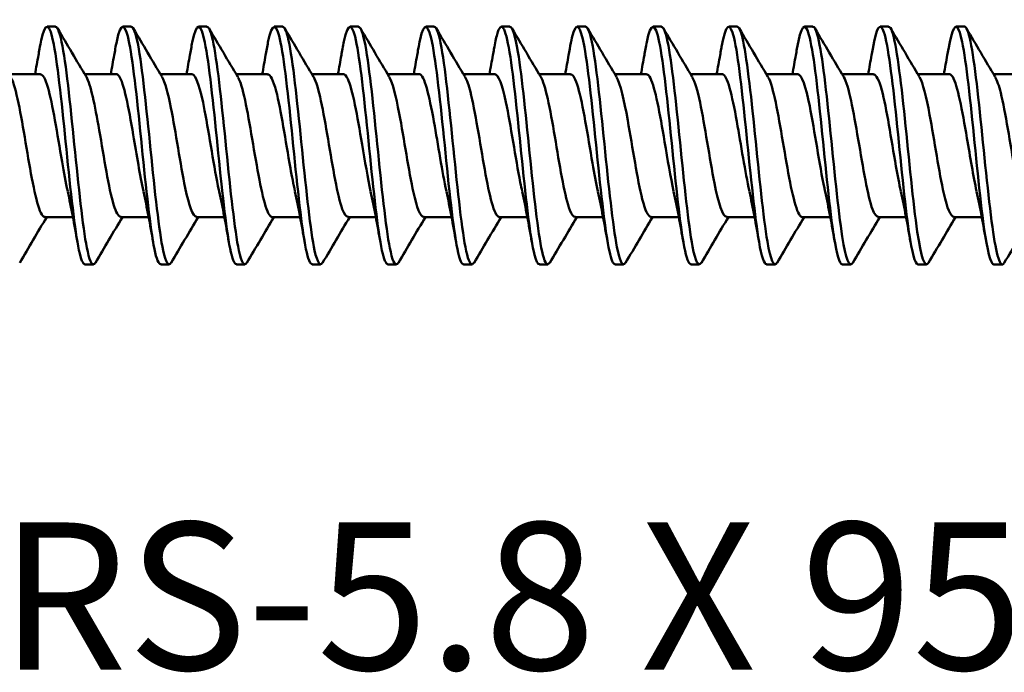
# Model space of a CAD drawing. Units: millimetres. Extents: x 0 to 1835, y -71 to 420.
# Drawn here: x 296 to 319, y 307 to 322 of the extents above; entities that cross this region are included whole.
import ezdxf

# ---------------------------------------------------------------- set-up
doc = ezdxf.new("R2010")
doc.units = ezdxf.units.MM
doc.layers.add('Symbol (ISO)', color=7, linetype='Continuous', lineweight=25)
doc.layers.add('Visible (ISO)', color=7, linetype='Continuous', lineweight=50)
doc.styles.add('Note Text (ISO)', font='tahoma.ttf')

# ---------------------------------------------------------------- blocks, each defined once
blk = doc.blocks.new('SF-RS-5.8 x 95')
at = {"layer": 'Visible (ISO)'}
for p, q in [((50.748, 2.83), (50.548, 2.83)), ((52.548, 2.83), (52.348, 2.83)), ((54.348, 2.83), (54.148, 2.83)), ((56.148, 2.83), (55.948, 2.83)), ((57.948, 2.83), (57.748, 2.83)), ((59.748, 2.83), (59.548, 2.83)), ((61.548, 2.83), (61.348, 2.83)), ((63.348, 2.83), (63.148, 2.83)), ((65.148, 2.83), (64.948, 2.83)), ((66.948, 2.83), (66.748, 2.83)), ((68.748, 2.83), (68.548, 2.83)), ((70.548, 2.83), (70.348, 2.83)), ((72.348, 2.83), (72.148, 2.83)), ((50.389, 1.7), (49.64, 1.7)), ((52.189, 1.7), (51.44, 1.7)), ((53.989, 1.7), (53.24, 1.7)), ((55.789, 1.7), (55.04, 1.7)), ((57.589, 1.7), (56.84, 1.7)), ((59.389, 1.7), (58.64, 1.7)), ((61.189, 1.7), (60.44, 1.7)), ((62.989, 1.7), (62.24, 1.7)), ((64.789, 1.7), (64.04, 1.7)), ((66.589, 1.7), (65.84, 1.7)), ((68.389, 1.7), (67.64, 1.7)), ((70.189, 1.7), (69.44, 1.7)), ((71.989, 1.7), (71.24, 1.7)), ((73.789, 1.7), (73.04, 1.7)), ((51.162, -1.7), (50.5, -1.7)), ((52.962, -1.7), (52.3, -1.7)), ((54.762, -1.7), (54.1, -1.7)), ((56.562, -1.7), (55.9, -1.7)), ((58.362, -1.7), (57.7, -1.7)), ((60.162, -1.7), (59.5, -1.7)), ((61.962, -1.7), (61.3, -1.7)), ((63.762, -1.7), (63.1, -1.7)), ((65.562, -1.7), (64.9, -1.7)), ((67.362, -1.7), (66.7, -1.7)), ((69.162, -1.7), (68.5, -1.7)), ((70.962, -1.7), (70.3, -1.7)), ((72.762, -1.7), (72.1, -1.7)), ((51.648, -2.83), (51.448, -2.83)), ((53.448, -2.83), (53.248, -2.83)), ((55.248, -2.83), (55.048, -2.83)), ((57.048, -2.83), (56.848, -2.83)), ((58.848, -2.83), (58.648, -2.83)), ((60.648, -2.83), (60.448, -2.83)), ((62.448, -2.83), (62.248, -2.83)), ((64.248, -2.83), (64.048, -2.83)), ((66.048, -2.83), (65.848, -2.83)), ((67.848, -2.83), (67.648, -2.83)), ((69.648, -2.83), (69.448, -2.83)), ((71.448, -2.83), (71.248, -2.83)), ((73.248, -2.83), (73.048, -2.83))]:
    blk.add_line(p, q, dxfattribs=at)
for points, knots in [([(51.448, -2.821), (51.4, -2.822), (51.353, -2.711), (51.305, -2.488), (51.206, -2.019), (51.106, -1.072), (51.007, -0.089), (50.907, 0.894), (50.808, 1.876), (50.708, 2.398), (50.609, 2.92), (50.509, 2.963), (50.41, 2.508), (50.396, 2.446), (50.382, 2.374), (50.369, 2.295)], [116.238928, 116.238928, 116.238928, 116.238928, 116.735764, 116.735764, 116.735764, 117.778326, 117.778326, 117.778326, 118.820538, 118.820538, 118.820538, 119.862404, 119.862404, 119.862404, 120.004731, 120.004731, 120.004731, 120.004731]), ([(51.697, -2.78), (51.636, -2.882), (51.574, -2.798), (51.513, -2.522), (51.413, -2.075), (51.313, -1.143), (51.214, -0.161), (51.114, 0.821), (51.015, 1.816), (50.915, 2.359), (50.859, 2.664), (50.803, 2.82), (50.748, 2.822)], [116.065358, 116.065358, 116.065358, 116.065358, 116.709963, 116.709963, 116.709963, 117.752771, 117.752771, 117.752771, 118.795225, 118.795225, 118.795225, 119.380521, 119.380521, 119.380521, 119.380521]), ([(53.248, -2.821), (53.198, -2.821), (53.149, -2.701), (53.099, -2.46), (53, -1.973), (52.9, -1.011), (52.8, -0.025), (52.7, 0.96), (52.601, 1.931), (52.501, 2.434), (52.401, 2.936), (52.302, 2.951), (52.202, 2.472), (52.191, 2.419), (52.18, 2.36), (52.169, 2.296)], [109.955743, 109.955743, 109.955743, 109.955743, 110.472823, 110.472823, 110.472823, 111.517567, 111.517567, 111.517567, 112.561938, 112.561938, 112.561938, 113.605939, 113.605939, 113.605939, 113.721545, 113.721545, 113.721545, 113.721545]), ([(53.497, -2.78), (53.434, -2.884), (53.371, -2.792), (53.307, -2.497), (53.208, -2.034), (53.108, -1.087), (53.008, -0.102), (52.908, 0.883), (52.808, 1.869), (52.709, 2.394), (52.655, 2.677), (52.601, 2.821), (52.548, 2.821)], [109.782173, 109.782173, 109.782173, 109.782173, 110.445494, 110.445494, 110.445494, 111.4905, 111.4905, 111.4905, 112.535129, 112.535129, 112.535129, 113.097336, 113.097336, 113.097336, 113.097336]), ([(55.048, -2.821), (54.998, -2.821), (54.948, -2.698), (54.898, -2.451), (54.798, -1.957), (54.698, -0.988), (54.598, 0), (54.498, 0.987), (54.398, 1.956), (54.298, 2.45), (54.198, 2.944), (54.098, 2.945), (53.998, 2.453), (53.988, 2.405), (53.979, 2.352), (53.969, 2.296)], [103.672558, 103.672558, 103.672558, 103.672558, 104.196289, 104.196289, 104.196289, 105.243359, 105.243359, 105.243359, 106.290031, 106.290031, 106.290031, 107.336309, 107.336309, 107.336309, 107.43836, 107.43836, 107.43836, 107.43836]), ([(55.297, -2.78), (55.233, -2.885), (55.17, -2.79), (55.106, -2.491), (55.006, -2.021), (54.906, -1.069), (54.806, -0.081), (54.706, 0.906), (54.606, 1.891), (54.506, 2.409), (54.453, 2.682), (54.4, 2.821), (54.348, 2.821)], [103.498988, 103.498988, 103.498988, 103.498988, 104.167332, 104.167332, 104.167332, 105.21468, 105.21468, 105.21468, 106.261628, 106.261628, 106.261628, 106.81415, 106.81415, 106.81415, 106.81415]), ([(56.848, -2.821), (56.798, -2.821), (56.749, -2.702), (56.7, -2.462), (56.6, -1.973), (56.499, -1.005), (56.399, -0.015), (56.299, 0.975), (56.199, 1.948), (56.099, 2.446), (55.998, 2.944), (55.898, 2.947), (55.798, 2.454), (55.788, 2.405), (55.779, 2.353), (55.769, 2.296)], [97.389372, 97.389372, 97.389372, 97.389372, 97.90529, 97.90529, 97.90529, 98.954832, 98.954832, 98.954832, 100.003952, 100.003952, 100.003952, 101.052653, 101.052653, 101.052653, 101.155175, 101.155175, 101.155175, 101.155175]), ([(57.097, -2.78), (57.034, -2.884), (56.971, -2.792), (56.907, -2.497), (56.807, -2.033), (56.708, -1.087), (56.608, -0.101), (56.508, 0.888), (56.407, 1.879), (56.307, 2.402), (56.254, 2.68), (56.201, 2.821), (56.148, 2.821)], [97.215802, 97.215802, 97.215802, 97.215802, 97.879145, 97.879145, 97.879145, 98.92444, 98.92444, 98.92444, 99.973852, 99.973852, 99.973852, 100.530965, 100.530965, 100.530965, 100.530965]), ([(58.648, -2.821), (58.601, -2.822), (58.553, -2.713), (58.506, -2.493), (58.406, -2.024), (58.305, -1.065), (58.205, -0.073), (58.105, 0.919), (58.004, 1.906), (57.904, 2.42), (57.803, 2.934), (57.703, 2.956), (57.603, 2.475), (57.591, 2.421), (57.58, 2.361), (57.569, 2.296)], [91.106187, 91.106187, 91.106187, 91.106187, 91.598934, 91.598934, 91.598934, 92.651098, 92.651098, 92.651098, 93.702815, 93.702815, 93.702815, 94.754088, 94.754088, 94.754088, 94.87199, 94.87199, 94.87199, 94.87199]), ([(58.897, -2.779), (58.836, -2.88), (58.775, -2.8), (58.714, -2.53), (58.614, -2.085), (58.513, -1.143), (58.413, -0.151), (58.312, 0.84), (58.212, 1.842), (58.112, 2.379), (58.057, 2.671), (58.002, 2.82), (57.948, 2.821)], [90.932617, 90.932617, 90.932617, 90.932617, 91.570965, 91.570965, 91.570965, 92.623441, 92.623441, 92.623441, 93.675466, 93.675466, 93.675466, 94.24778, 94.24778, 94.24778, 94.24778]), ([(60.448, -2.821), (60.405, -2.823), (60.362, -2.733), (60.319, -2.549), (60.218, -2.115), (60.117, -1.174), (60.016, -0.177), (59.915, 0.816), (59.814, 1.825), (59.713, 2.369), (59.613, 2.913), (59.512, 2.971), (59.411, 2.517), (59.397, 2.452), (59.383, 2.378), (59.369, 2.295)], [84.823002, 84.823002, 84.823002, 84.823002, 85.272627, 85.272627, 85.272627, 86.331245, 86.331245, 86.331245, 87.385713, 87.385713, 87.385713, 88.439711, 88.439711, 88.439711, 88.588804, 88.588804, 88.588804, 88.588804]), ([(60.697, -2.778), (60.641, -2.872), (60.585, -2.814), (60.529, -2.592), (60.428, -2.189), (60.326, -1.264), (60.224, -0.264), (60.123, 0.728), (60.023, 1.753), (59.922, 2.323), (59.864, 2.65), (59.806, 2.819), (59.748, 2.821)], [84.649432, 84.649432, 84.649432, 84.649432, 85.236068, 85.236068, 85.236068, 86.300426, 86.300426, 86.300426, 87.356469, 87.356469, 87.356469, 87.964594, 87.964594, 87.964594, 87.964594]), ([(62.248, -2.822), (62.209, -2.824), (62.17, -2.751), (62.131, -2.599), (62.032, -2.212), (61.934, -1.334), (61.835, -0.368), (61.736, 0.599), (61.638, 1.618), (61.539, 2.222), (61.44, 2.825), (61.342, 2.991), (61.243, 2.643), (61.218, 2.556), (61.194, 2.437), (61.169, 2.293)], [78.539816, 78.539816, 78.539816, 78.539816, 78.947082, 78.947082, 78.947082, 79.980336, 79.980336, 79.980336, 81.013474, 81.013474, 81.013474, 82.046496, 82.046496, 82.046496, 82.305619, 82.305619, 82.305619, 82.305619]), ([(62.497, -2.779), (62.442, -2.873), (62.386, -2.815), (62.33, -2.596), (62.232, -2.208), (62.133, -1.327), (62.034, -0.361), (61.936, 0.606), (61.837, 1.625), (61.738, 2.226), (61.675, 2.614), (61.611, 2.819), (61.548, 2.823)], [78.366246, 78.366246, 78.366246, 78.366246, 78.94951, 78.94951, 78.94951, 79.982843, 79.982843, 79.982843, 81.016059, 81.016059, 81.016059, 81.681409, 81.681409, 81.681409, 81.681409]), ([(64.048, -2.822), (64.002, -2.823), (63.956, -2.72), (63.911, -2.513), (63.812, -2.064), (63.713, -1.14), (63.614, -0.167), (63.516, 0.807), (63.417, 1.795), (63.318, 2.342), (63.22, 2.89), (63.121, 2.976), (63.022, 2.563), (63.004, 2.488), (62.987, 2.398), (62.969, 2.295)], [72.256631, 72.256631, 72.256631, 72.256631, 72.734569, 72.734569, 72.734569, 73.76854, 73.76854, 73.76854, 74.802389, 74.802389, 74.802389, 75.836117, 75.836117, 75.836117, 76.022434, 76.022434, 76.022434, 76.022434]), ([(64.297, -2.78), (64.234, -2.884), (64.172, -2.793), (64.109, -2.503), (64.01, -2.048), (63.911, -1.12), (63.812, -0.146), (63.714, 0.828), (63.615, 1.813), (63.516, 2.354), (63.46, 2.662), (63.404, 2.82), (63.348, 2.822)], [72.083061, 72.083061, 72.083061, 72.083061, 72.741824, 72.741824, 72.741824, 73.775876, 73.775876, 73.775876, 74.809807, 74.809807, 74.809807, 75.398224, 75.398224, 75.398224, 75.398224]), ([(65.848, -2.822), (65.795, -2.821), (65.742, -2.681), (65.689, -2.406), (65.59, -1.892), (65.491, -0.923), (65.392, 0.053), (65.293, 1.028), (65.195, 1.976), (65.096, 2.459), (64.997, 2.942), (64.898, 2.943), (64.8, 2.46), (64.789, 2.41), (64.779, 2.355), (64.769, 2.296)], [65.973446, 65.973446, 65.973446, 65.973446, 66.528144, 66.528144, 66.528144, 67.562862, 67.562862, 67.562862, 68.597454, 68.597454, 68.597454, 69.631919, 69.631919, 69.631919, 69.739248, 69.739248, 69.739248, 69.739248]), ([(66.097, -2.782), (66.027, -2.896), (65.957, -2.765), (65.887, -2.396), (65.788, -1.876), (65.689, -0.904), (65.59, 0.072), (65.491, 1.048), (65.393, 1.992), (65.294, 2.469), (65.245, 2.704), (65.196, 2.822), (65.148, 2.822)], [65.799876, 65.799876, 65.799876, 65.799876, 66.534897, 66.534897, 66.534897, 67.5697, 67.5697, 67.5697, 68.604376, 68.604376, 68.604376, 69.115038, 69.115038, 69.115038, 69.115038]), ([(67.648, -2.822), (67.588, -2.82), (67.528, -2.639), (67.468, -2.292), (67.369, -1.719), (67.27, -0.714), (67.171, 0.259), (67.072, 1.231), (66.974, 2.136), (66.875, 2.556), (66.776, 2.975), (66.677, 2.894), (66.578, 2.349), (66.575, 2.332), (66.572, 2.314), (66.569, 2.296)], [59.69026, 59.69026, 59.69026, 59.69026, 60.317119, 60.317119, 60.317119, 61.352618, 61.352618, 61.352618, 62.387984, 62.387984, 62.387984, 63.423219, 63.423219, 63.423219, 63.456063, 63.456063, 63.456063, 63.456063]), ([(67.897, -2.784), (67.82, -2.908), (67.743, -2.732), (67.666, -2.282), (67.567, -1.704), (67.468, -0.696), (67.37, 0.277), (67.271, 1.249), (67.172, 2.15), (67.073, 2.563), (67.031, 2.738), (66.989, 2.823), (66.948, 2.822)], [59.51669, 59.51669, 59.51669, 59.51669, 60.323347, 60.323347, 60.323347, 61.358935, 61.358935, 61.358935, 62.394389, 62.394389, 62.394389, 62.831853, 62.831853, 62.831853, 62.831853]), ([(69.448, -2.824), (69.381, -2.819), (69.315, -2.594), (69.249, -2.175), (69.15, -1.55), (69.051, -0.515), (68.952, 0.45), (68.853, 1.415), (68.754, 2.276), (68.655, 2.633), (68.56, 2.979), (68.464, 2.844), (68.369, 2.296)], [53.407075, 53.407075, 53.407075, 53.407075, 54.101297, 54.101297, 54.101297, 55.137609, 55.137609, 55.137609, 56.173783, 56.173783, 56.173783, 57.172878, 57.172878, 57.172878, 57.172878]), ([(69.697, -2.785), (69.614, -2.921), (69.53, -2.695), (69.447, -2.165), (69.348, -1.535), (69.249, -0.498), (69.15, 0.466), (69.051, 1.43), (68.952, 2.287), (68.853, 2.639), (68.818, 2.765), (68.783, 2.825), (68.748, 2.823)], [53.233505, 53.233505, 53.233505, 53.233505, 54.106979, 54.106979, 54.106979, 55.143383, 55.143383, 55.143383, 56.179649, 56.179649, 56.179649, 56.548668, 56.548668, 56.548668, 56.548668]), ([(71.248, -2.825), (71.175, -2.819), (71.103, -2.548), (71.031, -2.058), (70.932, -1.386), (70.833, -0.328), (70.734, 0.626), (70.635, 1.58), (70.536, 2.395), (70.437, 2.694), (70.347, 2.964), (70.258, 2.805), (70.169, 2.295)], [47.12389, 47.12389, 47.12389, 47.12389, 47.880482, 47.880482, 47.880482, 48.91764, 48.91764, 48.91764, 49.954654, 49.954654, 49.954654, 50.889692, 50.889692, 50.889692, 50.889692]), ([(71.497, -2.786), (71.408, -2.933), (71.319, -2.657), (71.229, -2.048), (71.13, -1.373), (71.031, -0.313), (70.932, 0.64), (70.833, 1.593), (70.734, 2.405), (70.635, 2.699), (70.606, 2.786), (70.577, 2.826), (70.548, 2.824)], [46.95032, 46.95032, 46.95032, 46.95032, 47.885595, 47.885595, 47.885595, 48.922849, 48.922849, 48.922849, 49.959959, 49.959959, 49.959959, 50.265482, 50.265482, 50.265482, 50.265482]), ([(73.048, -2.826), (72.97, -2.82), (72.892, -2.502), (72.814, -1.944), (72.715, -1.232), (72.616, -0.156), (72.517, 0.785), (72.418, 1.726), (72.319, 2.497), (72.22, 2.741), (72.136, 2.947), (72.052, 2.771), (71.969, 2.294)], [40.840704, 40.840704, 40.840704, 40.840704, 41.654473, 41.654473, 41.654473, 42.69251, 42.69251, 42.69251, 43.730398, 43.730398, 43.730398, 44.606507, 44.606507, 44.606507, 44.606507]), ([(73.297, -2.787), (73.203, -2.946), (73.108, -2.617), (73.013, -1.934), (72.914, -1.219), (72.815, -0.142), (72.716, 0.797), (72.617, 1.737), (72.518, 2.504), (72.418, 2.744), (72.395, 2.801), (72.371, 2.828), (72.348, 2.826)], [40.667135, 40.667135, 40.667135, 40.667135, 41.658996, 41.658996, 41.658996, 42.697133, 42.697133, 42.697133, 43.735121, 43.735121, 43.735121, 43.982297, 43.982297, 43.982297, 43.982297]), ([(50.261, 1.7), (50.289, 1.848), (50.316, 1.997), (50.351, 2.196), (50.36, 2.246), (50.369, 2.296)], [0.06589528, 0.06589528, 0.06589528, 0.06589528, 0.11238566, 0.11238566, 0.12785269, 0.12785269, 0.12785269, 0.12785269]), ([(52.061, 1.7), (52.089, 1.848), (52.116, 1.997), (52.151, 2.196), (52.16, 2.246), (52.169, 2.296)], [0.06589528, 0.06589528, 0.06589528, 0.06589528, 0.11238566, 0.11238566, 0.12785269, 0.12785269, 0.12785269, 0.12785269]), ([(53.861, 1.7), (53.889, 1.848), (53.916, 1.997), (53.951, 2.196), (53.96, 2.246), (53.969, 2.296)], [0.06589528, 0.06589528, 0.06589528, 0.06589528, 0.11238566, 0.11238566, 0.12785269, 0.12785269, 0.12785269, 0.12785269]), ([(55.661, 1.7), (55.689, 1.848), (55.716, 1.997), (55.751, 2.196), (55.76, 2.246), (55.769, 2.296)], [0.06589528, 0.06589528, 0.06589528, 0.06589528, 0.11238566, 0.11238566, 0.12785269, 0.12785269, 0.12785269, 0.12785269]), ([(57.461, 1.7), (57.489, 1.848), (57.516, 1.997), (57.551, 2.196), (57.56, 2.246), (57.569, 2.296)], [0.06589528, 0.06589528, 0.06589528, 0.06589528, 0.11238566, 0.11238566, 0.12785269, 0.12785269, 0.12785269, 0.12785269]), ([(59.261, 1.7), (59.289, 1.848), (59.316, 1.997), (59.351, 2.196), (59.36, 2.246), (59.369, 2.296)], [0.06589528, 0.06589528, 0.06589528, 0.06589528, 0.11238566, 0.11238566, 0.12785269, 0.12785269, 0.12785269, 0.12785269]), ([(61.061, 1.7), (61.089, 1.848), (61.116, 1.997), (61.151, 2.196), (61.16, 2.246), (61.169, 2.296)], [0.06589528, 0.06589528, 0.06589528, 0.06589528, 0.11238566, 0.11238566, 0.12785269, 0.12785269, 0.12785269, 0.12785269]), ([(62.861, 1.7), (62.889, 1.848), (62.916, 1.997), (62.951, 2.196), (62.96, 2.246), (62.969, 2.296)], [0.06589528, 0.06589528, 0.06589528, 0.06589528, 0.11238566, 0.11238566, 0.12785269, 0.12785269, 0.12785269, 0.12785269]), ([(64.661, 1.7), (64.689, 1.848), (64.716, 1.997), (64.751, 2.196), (64.76, 2.246), (64.769, 2.296)], [0.06589528, 0.06589528, 0.06589528, 0.06589528, 0.11238566, 0.11238566, 0.12785269, 0.12785269, 0.12785269, 0.12785269]), ([(66.461, 1.7), (66.489, 1.848), (66.516, 1.997), (66.551, 2.196), (66.56, 2.246), (66.569, 2.296)], [0.06589528, 0.06589528, 0.06589528, 0.06589528, 0.11238566, 0.11238566, 0.12785269, 0.12785269, 0.12785269, 0.12785269]), ([(68.261, 1.7), (68.289, 1.848), (68.316, 1.997), (68.351, 2.196), (68.36, 2.246), (68.369, 2.296)], [0.06589528, 0.06589528, 0.06589528, 0.06589528, 0.11238566, 0.11238566, 0.12785269, 0.12785269, 0.12785269, 0.12785269]), ([(70.061, 1.7), (70.089, 1.848), (70.116, 1.997), (70.151, 2.196), (70.16, 2.246), (70.169, 2.296)], [0.06589528, 0.06589528, 0.06589528, 0.06589528, 0.11238566, 0.11238566, 0.12785269, 0.12785269, 0.12785269, 0.12785269]), ([(71.861, 1.7), (71.889, 1.848), (71.916, 1.997), (71.951, 2.196), (71.96, 2.246), (71.969, 2.296)], [0.06589528, 0.06589528, 0.06589528, 0.06589528, 0.11238566, 0.11238566, 0.12785269, 0.12785269, 0.12785269, 0.12785269]), ([(51.038, -1.083), (50.993, -0.881), (50.949, -0.642), (50.904, -0.384), (50.791, 0.268), (50.679, 0.998), (50.566, 1.385), (50.507, 1.588), (50.448, 1.691), (50.389, 1.692)], [117.114601, 117.114601, 117.114601, 117.114601, 117.582136, 117.582136, 117.582136, 118.76243, 118.76243, 118.76243, 119.380521, 119.380521, 119.380521, 119.380521]), ([(52.838, -1.086), (52.757, -0.717), (52.677, -0.222), (52.596, 0.251), (52.483, 0.913), (52.371, 1.492), (52.258, 1.651), (52.235, 1.684), (52.212, 1.698), (52.189, 1.697)], [110.831416, 110.831416, 110.831416, 110.831416, 111.674479, 111.674479, 111.674479, 112.856854, 112.856854, 112.856854, 113.097336, 113.097336, 113.097336, 113.097336]), ([(54.638, -1.089), (54.636, -1.079), (54.634, -1.069), (54.631, -1.059), (54.518, -0.534), (54.405, 0.249), (54.292, 0.834), (54.191, 1.356), (54.09, 1.693), (53.989, 1.699)], [104.548231, 104.548231, 104.548231, 104.548231, 104.570939, 104.570939, 104.570939, 105.755997, 105.755997, 105.755997, 106.81415, 106.81415, 106.81415, 106.81415]), ([(56.438, -1.084), (56.402, -0.923), (56.367, -0.738), (56.331, -0.537), (56.218, 0.101), (56.104, 0.859), (55.991, 1.295), (55.923, 1.554), (55.856, 1.69), (55.789, 1.692)], [98.265045, 98.265045, 98.265045, 98.265045, 98.638524, 98.638524, 98.638524, 99.825976, 99.825976, 99.825976, 100.530965, 100.530965, 100.530965, 100.530965]), ([(58.238, -1.084), (58.17, -0.773), (58.102, -0.375), (58.034, 0.028), (57.92, 0.703), (57.807, 1.348), (57.693, 1.589), (57.658, 1.662), (57.624, 1.696), (57.589, 1.694)], [91.98186, 91.98186, 91.98186, 91.98186, 92.693697, 92.693697, 92.693697, 93.883691, 93.883691, 93.883691, 94.24778, 94.24778, 94.24778, 94.24778]), ([(60.038, -1.088), (59.939, -0.635), (59.84, 0.015), (59.741, 0.568), (59.627, 1.205), (59.513, 1.674), (59.399, 1.699), (59.396, 1.7), (59.392, 1.7), (59.389, 1.7)], [85.698675, 85.698675, 85.698675, 85.698675, 86.734651, 86.734651, 86.734651, 87.927337, 87.927337, 87.927337, 87.964594, 87.964594, 87.964594, 87.964594]), ([(61.838, -1.087), (61.823, -1.022), (61.809, -0.953), (61.795, -0.88), (61.68, -0.3), (61.566, 0.493), (61.452, 1.032), (61.364, 1.445), (61.277, 1.689), (61.189, 1.696)], [79.415489, 79.415489, 79.415489, 79.415489, 79.566631, 79.566631, 79.566631, 80.762749, 80.762749, 80.762749, 81.681409, 81.681409, 81.681409, 81.681409]), ([(63.638, -1.083), (63.595, -0.891), (63.553, -0.665), (63.511, -0.421), (63.396, 0.237), (63.282, 0.986), (63.167, 1.382), (63.108, 1.587), (63.048, 1.691), (62.989, 1.691)], [73.132304, 73.132304, 73.132304, 73.132304, 73.576999, 73.576999, 73.576999, 74.776152, 74.776152, 74.776152, 75.398224, 75.398224, 75.398224, 75.398224]), ([(65.438, -1.085), (65.366, -0.758), (65.295, -0.333), (65.223, 0.091), (65.111, 0.757), (64.999, 1.379), (64.886, 1.602), (64.854, 1.667), (64.821, 1.696), (64.789, 1.694)], [66.849119, 66.849119, 66.849119, 66.849119, 67.597895, 67.597895, 67.597895, 68.77406, 68.77406, 68.77406, 69.115038, 69.115038, 69.115038, 69.115038]), ([(67.238, -1.088), (67.139, -0.635), (67.04, 0.015), (66.941, 0.568), (66.826, 1.212), (66.711, 1.683), (66.596, 1.699), (66.593, 1.7), (66.591, 1.7), (66.589, 1.7)], [60.565933, 60.565933, 60.565933, 60.565933, 61.601897, 61.601897, 61.601897, 62.807579, 62.807579, 62.807579, 62.831853, 62.831853, 62.831853, 62.831853]), ([(69.038, -1.089), (69.033, -1.065), (69.027, -1.04), (69.022, -1.015), (68.905, -0.46), (68.789, 0.356), (68.672, 0.934), (68.578, 1.402), (68.483, 1.69), (68.389, 1.697)], [54.282748, 54.282748, 54.282748, 54.282748, 54.337844, 54.337844, 54.337844, 55.559782, 55.559782, 55.559782, 56.548668, 56.548668, 56.548668, 56.548668]), ([(70.838, -1.084), (70.8, -0.911), (70.761, -0.709), (70.723, -0.492), (70.61, 0.147), (70.498, 0.891), (70.386, 1.314), (70.32, 1.561), (70.254, 1.69), (70.189, 1.692)], [47.999563, 47.999563, 47.999563, 47.999563, 48.40138, 48.40138, 48.40138, 49.577864, 49.577864, 49.577864, 50.265482, 50.265482, 50.265482, 50.265482]), ([(72.638, -1.086), (72.562, -0.735), (72.485, -0.273), (72.409, 0.178), (72.296, 0.841), (72.184, 1.44), (72.071, 1.63), (72.044, 1.676), (72.016, 1.698), (71.989, 1.696)], [41.716377, 41.716377, 41.716377, 41.716377, 42.516323, 42.516323, 42.516323, 43.69369, 43.69369, 43.69369, 43.982297, 43.982297, 43.982297, 43.982297]), ([(49.681, 1.629), (49.7, 1.599), (49.72, 1.557), (49.739, 1.505), (49.853, 1.19), (49.967, 0.492), (50.08, -0.181), (50.194, -0.853), (50.308, -1.456), (50.422, -1.638), (50.448, -1.679), (50.474, -1.698), (50.5, -1.696)], [-125.379715, -125.379715, -125.379715, -125.379715, -125.179749, -125.179749, -125.179749, -123.986518, -123.986518, -123.986518, -122.793844, -122.793844, -122.793844, -122.522113, -122.522113, -122.522113, -122.522113]), ([(51.481, 1.631), (51.583, 1.457), (51.685, 0.96), (51.787, 0.369), (51.901, -0.289), (52.015, -1.023), (52.128, -1.403), (52.185, -1.595), (52.243, -1.691), (52.3, -1.691)], [-119.09653, -119.09653, -119.09653, -119.09653, -118.02859, -118.02859, -118.02859, -116.838607, -116.838607, -116.838607, -116.238928, -116.238928, -116.238928, -116.238928]), ([(53.281, 1.625), (53.351, 1.506), (53.421, 1.25), (53.49, 0.899), (53.604, 0.328), (53.717, -0.458), (53.831, -1.002), (53.92, -1.432), (54.01, -1.69), (54.1, -1.696)], [-112.813345, -112.813345, -112.813345, -112.813345, -112.083814, -112.083814, -112.083814, -110.896372, -110.896372, -110.896372, -109.955743, -109.955743, -109.955743, -109.955743]), ([(55.081, 1.625), (55.118, 1.568), (55.154, 1.472), (55.19, 1.34), (55.303, 0.927), (55.416, 0.181), (55.529, -0.465), (55.642, -1.111), (55.756, -1.617), (55.869, -1.69), (55.879, -1.697), (55.89, -1.7), (55.9, -1.699)], [-106.53016, -106.53016, -106.53016, -106.53016, -106.151447, -106.151447, -106.151447, -104.966398, -104.966398, -104.966398, -103.781811, -103.781811, -103.781811, -103.672558, -103.672558, -103.672558, -103.672558]), ([(56.881, 1.632), (56.883, 1.629), (56.884, 1.627), (56.886, 1.624), (56.999, 1.426), (57.112, 0.817), (57.225, 0.149), (57.338, -0.518), (57.451, -1.204), (57.564, -1.511), (57.609, -1.635), (57.655, -1.694), (57.7, -1.692)], [-100.246974, -100.246974, -100.246974, -100.246974, -100.230759, -100.230759, -100.230759, -99.04796, -99.04796, -99.04796, -97.865594, -97.865594, -97.865594, -97.389372, -97.389372, -97.389372, -97.389372]), ([(58.681, 1.627), (58.76, 1.491), (58.839, 1.177), (58.917, 0.76), (59.03, 0.162), (59.143, -0.613), (59.255, -1.117), (59.337, -1.482), (59.418, -1.689), (59.5, -1.695)], [-93.963789, -93.963789, -93.963789, -93.963789, -93.140345, -93.140345, -93.140345, -91.96006, -91.96006, -91.96006, -91.106187, -91.106187, -91.106187, -91.106187]), ([(60.481, 1.625), (60.523, 1.557), (60.565, 1.44), (60.607, 1.276), (60.721, 0.829), (60.835, 0.063), (60.949, -0.573), (61.061, -1.202), (61.174, -1.665), (61.286, -1.698), (61.291, -1.699), (61.295, -1.7), (61.3, -1.7)], [-87.680604, -87.680604, -87.680604, -87.680604, -87.242855, -87.242855, -87.242855, -86.049785, -86.049785, -86.049785, -84.871818, -84.871818, -84.871818, -84.823002, -84.823002, -84.823002, -84.823002]), ([(62.281, 1.632), (62.287, 1.623), (62.292, 1.613), (62.298, 1.602), (62.41, 1.379), (62.522, 0.756), (62.635, 0.09), (62.747, -0.576), (62.859, -1.244), (62.972, -1.533), (63.015, -1.642), (63.057, -1.695), (63.1, -1.693)], [-81.397418, -81.397418, -81.397418, -81.397418, -81.340095, -81.340095, -81.340095, -80.163561, -80.163561, -80.163561, -78.987373, -78.987373, -78.987373, -78.539816, -78.539816, -78.539816, -78.539816]), ([(64.081, 1.628), (64.17, 1.474), (64.259, 1.088), (64.348, 0.595), (64.463, -0.045), (64.578, -0.823), (64.693, -1.275), (64.762, -1.546), (64.831, -1.689), (64.9, -1.692)], [-75.114233, -75.114233, -75.114233, -75.114233, -74.184769, -74.184769, -74.184769, -72.979528, -72.979528, -72.979528, -72.256631, -72.256631, -72.256631, -72.256631]), ([(65.881, 1.623), (65.943, 1.521), (66.004, 1.314), (66.065, 1.024), (66.179, 0.482), (66.294, -0.314), (66.408, -0.892), (66.505, -1.383), (66.603, -1.691), (66.7, -1.698)], [-68.831048, -68.831048, -68.831048, -68.831048, -68.190633, -68.190633, -68.190633, -66.991888, -66.991888, -66.991888, -65.973446, -65.973446, -65.973446, -65.973446]), ([(67.681, 1.626), (67.714, 1.575), (67.746, 1.493), (67.778, 1.381), (67.892, 0.986), (68.006, 0.243), (68.12, -0.412), (68.234, -1.068), (68.348, -1.595), (68.462, -1.685), (68.474, -1.695), (68.487, -1.699), (68.5, -1.699)], [-62.547862, -62.547862, -62.547862, -62.547862, -62.2089, -62.2089, -62.2089, -61.016026, -61.016026, -61.016026, -59.82425, -59.82425, -59.82425, -59.69026, -59.69026, -59.69026, -59.69026]), ([(69.481, 1.632), (69.482, 1.63), (69.483, 1.629), (69.484, 1.627), (69.598, 1.432), (69.712, 0.819), (69.825, 0.147), (69.939, -0.523), (70.052, -1.21), (70.165, -1.515), (70.21, -1.636), (70.255, -1.694), (70.3, -1.692)], [-56.264677, -56.264677, -56.264677, -56.264677, -56.255277, -56.255277, -56.255277, -55.064265, -55.064265, -55.064265, -53.877627, -53.877627, -53.877627, -53.407075, -53.407075, -53.407075, -53.407075]), ([(71.281, 1.627), (71.362, 1.489), (71.442, 1.163), (71.522, 0.733), (71.635, 0.128), (71.748, -0.645), (71.861, -1.142), (71.941, -1.492), (72.02, -1.689), (72.1, -1.694)], [-49.981492, -49.981492, -49.981492, -49.981492, -49.140403, -49.140403, -49.140403, -47.958315, -47.958315, -47.958315, -47.12389, -47.12389, -47.12389, -47.12389]), ([(73.081, 1.624), (73.125, 1.553), (73.169, 1.427), (73.213, 1.251), (73.326, 0.798), (73.438, 0.042), (73.551, -0.585), (73.663, -1.212), (73.776, -1.671), (73.888, -1.699), (73.892, -1.7), (73.896, -1.7), (73.9, -1.7)], [-43.698306, -43.698306, -43.698306, -43.698306, -43.238156, -43.238156, -43.238156, -42.060055, -42.060055, -42.060055, -40.882686, -40.882686, -40.882686, -40.840704, -40.840704, -40.840704, -40.840704])]:
    blk.add_open_spline(points, degree=3, knots=knots, dxfattribs=at)
for points in [[(50.797, 2.787), (51.024, 2.401), (51.251, 2.015), (51.481, 1.632)], [(52.597, 2.787), (52.824, 2.401), (53.051, 2.015), (53.281, 1.632)], [(54.397, 2.787), (54.624, 2.401), (54.851, 2.015), (55.081, 1.632)], [(56.197, 2.787), (56.424, 2.401), (56.651, 2.015), (56.881, 1.632)], [(57.997, 2.787), (58.224, 2.401), (58.451, 2.015), (58.681, 1.632)], [(59.797, 2.787), (60.024, 2.401), (60.251, 2.015), (60.481, 1.632)], [(61.597, 2.787), (61.824, 2.401), (62.051, 2.015), (62.281, 1.632)], [(63.397, 2.787), (63.624, 2.401), (63.851, 2.015), (64.081, 1.632)], [(65.197, 2.787), (65.424, 2.401), (65.651, 2.015), (65.881, 1.632)], [(66.997, 2.787), (67.224, 2.401), (67.451, 2.015), (67.681, 1.632)], [(68.797, 2.787), (69.024, 2.401), (69.251, 2.015), (69.481, 1.632)], [(70.597, 2.787), (70.824, 2.401), (71.051, 2.015), (71.281, 1.632)], [(72.397, 2.787), (72.624, 2.401), (72.851, 2.015), (73.081, 1.632)], [(51.269, -2.296), (51.197, -1.883), (51.122, -1.47), (51.038, -1.089)], [(53.069, -2.296), (52.997, -1.883), (52.922, -1.47), (52.838, -1.089)], [(54.869, -2.296), (54.797, -1.883), (54.722, -1.47), (54.638, -1.089)], [(56.669, -2.296), (56.597, -1.883), (56.522, -1.47), (56.438, -1.089)], [(58.469, -2.296), (58.397, -1.883), (58.322, -1.47), (58.238, -1.089)], [(60.269, -2.296), (60.197, -1.883), (60.122, -1.47), (60.038, -1.089)], [(62.069, -2.296), (61.997, -1.883), (61.922, -1.47), (61.838, -1.089)], [(63.869, -2.296), (63.797, -1.883), (63.722, -1.47), (63.638, -1.089)], [(65.669, -2.296), (65.597, -1.883), (65.522, -1.47), (65.438, -1.089)], [(67.469, -2.296), (67.397, -1.883), (67.322, -1.47), (67.238, -1.089)], [(69.269, -2.296), (69.197, -1.883), (69.122, -1.47), (69.038, -1.089)], [(71.069, -2.296), (70.997, -1.883), (70.922, -1.47), (70.838, -1.089)], [(72.869, -2.296), (72.797, -1.883), (72.722, -1.47), (72.638, -1.089)], [(50.54, -1.7), (50.324, -2.061), (50.11, -2.424), (49.897, -2.787)], [(52.34, -1.7), (52.124, -2.061), (51.91, -2.424), (51.697, -2.787)], [(54.14, -1.7), (53.924, -2.061), (53.71, -2.424), (53.497, -2.787)], [(55.94, -1.7), (55.724, -2.061), (55.51, -2.424), (55.297, -2.787)], [(57.74, -1.7), (57.524, -2.061), (57.31, -2.424), (57.097, -2.787)], [(59.54, -1.7), (59.324, -2.061), (59.11, -2.424), (58.897, -2.787)], [(61.34, -1.7), (61.124, -2.061), (60.91, -2.424), (60.697, -2.787)], [(63.14, -1.7), (62.924, -2.061), (62.71, -2.424), (62.497, -2.787)], [(64.94, -1.7), (64.724, -2.061), (64.51, -2.424), (64.297, -2.787)], [(66.74, -1.7), (66.524, -2.061), (66.31, -2.424), (66.097, -2.787)], [(68.54, -1.7), (68.324, -2.061), (68.11, -2.424), (67.897, -2.787)], [(70.34, -1.7), (70.124, -2.061), (69.91, -2.424), (69.697, -2.787)], [(72.14, -1.7), (71.924, -2.061), (71.71, -2.424), (71.497, -2.787)], [(73.94, -1.7), (73.724, -2.061), (73.51, -2.424), (73.297, -2.787)]]:
    blk.add_open_spline(points, degree=3, dxfattribs=at)

msp = doc.modelspace()

# ---------------------------------------------------------------- block references
msp.add_blockref('SF-RS-5.8 x 95', (246.135, 319.022))

# ---------------------------------------------------------------- texts
at = {"layer": 'Symbol (ISO)', "insert": (269.336, 310.063), "char_height": 3.5, "width": 51.60656, "attachment_point": 1, "style": 'Note Text (ISO)'}
msp.add_mtext('\\fTahoma|b0|i0;FIXFAST SF-RS-5.8 X 95', dxfattribs=at)

doc.saveas('drawing.dxf')
